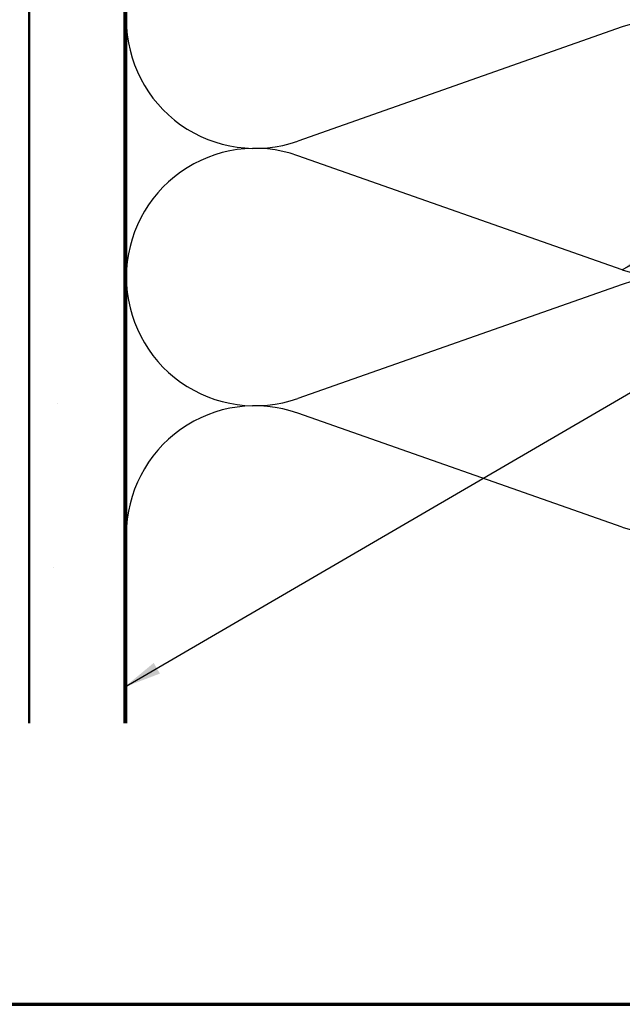
# Model space of a CAD drawing. Units: inches. Extents: x -69 to 34, y -19 to 46.
# Drawn here: x 3 to 7, y 1 to 6 of the extents above; entities that cross this region are included whole.
import ezdxf

# ---------------------------------------------------------------- set-up
doc = ezdxf.new("R2010")
doc.units = ezdxf.units.IN
doc.header["$LTSCALE"] = 2
doc.header["$MEASUREMENT"] = 0
for name, color, linetype, lineweight in [('Border (ANSI)', 7, 'Continuous', 70), ('Hatch (ANSI)', 7, 'Continuous', 18), ('Sketch Geometry (ANSI)', 7, 'Continuous', 25), ('Symbol (ANSI)', 7, 'Continuous', 25), ('Visible (ANSI)', 7, 'Continuous', 50)]:
    doc.layers.add(name, color=color, linetype=linetype, lineweight=lineweight)
doc.styles.add('Note Text (ANSI)', font='tahoma.ttf')
doc.dimstyles.new('Default (ANSI)$7', dxfattribs={"dimscale": 2, "dimtxt": 0.12, "dimasz": 0.098425, "dimexe": 0.125, "dimexo": 0.0625, "dimgap": 0.031496, "dimtad": 0, "dimtih": 1, "dimtoh": 1, "dimrnd": 1e-08, "dimzin": 4, "dimdsep": 46, "dimtxsty": 'Note Text (ANSI)', "dimcen": 0.09, "dimdle": 0.393701, "dimclrd": 256, "dimclre": 256, "dimclrt": 256, "dimadec": 0, "dimazin": 1, "dimtfac": 1, "dimtofl": 0, "dimtmove": 0, "dimatfit": 3, "dimfxl": 0, "dimtolj": 1, "dimtzin": 4, "dimlwd": -1, "dimlwe": -1, "dimarcsym": 0})

# ---------------------------------------------------------------- blocks, each defined once
blk = doc.blocks.new('Borders ATAS A Border')
at = {"layer": 'Border (ANSI)'}
blk.add_line((0.3, 0.3), (16.7, 0.3), dxfattribs=at)

msp = doc.modelspace()

# ---------------------------------------------------------------- hatches: boundary and pattern name
at = {"layer": 'Hatch (ANSI)', "true_color": 0x804000}
h = msp.add_hatch(dxfattribs=at)
h.set_pattern_fill('AR-SAND', color=36, scale=2, angle=45, style=0, pattern_type=2)
h.paths.add_polyline_path([(21.50842, 17.54453), (4.00992, 17.54453), (4.00992, 2.07473), (3.50992, 2.07473), (3.50992, 18.04453), (21.50842, 18.04453)])

# ---------------------------------------------------------------- linework, layer by layer
at = {"layer": 'Sketch Geometry (ANSI)', "color": 150, "true_color": 0x0080ff}
for p, q in [((6.621, 5.72631), (4.91884, 5.12775)), ((6.621, 4.45275), (4.91884, 5.05131)), ((6.621, 4.37631), (4.91884, 3.77775)), ((6.621, 3.10275), (4.91884, 3.70131))]:
    msp.add_line(p, q, dxfattribs=at)
for centre, start, end in [((4.69492, 5.76453), 180, 289.3739), ((6.84492, 5.08953), 250.6261, 109.3739), ((4.69492, 4.41453), 70.6261, 180), ((4.69492, 4.41453), 180, 289.3739), ((6.84492, 3.73953), 250.6261, 109.3739), ((4.69492, 3.06453), 70.6261, 180)]:
    msp.add_arc(centre, 0.675, start, end, dxfattribs=at)
at = {"layer": 'Visible (ANSI)', "color": 36, "true_color": 0x804000}
for p, q in [((3.50992, 2.07473), (3.50992, 18.04453)), ((4.00992, 17.54453), (4.00992, 2.07473))]:
    msp.add_line(p, q, dxfattribs=at)
at = {"layer": 'Visible (ANSI)', "color": 150, "true_color": 0x0080ff}
msp.add_line((4.01992, 2.07473), (4.01992, 12.51453), dxfattribs=at)

# ---------------------------------------------------------------- block references
at = {"xscale": 2, "yscale": 2, "zscale": 2}
msp.add_blockref('Borders ATAS A Border', (0, 0), dxfattribs=at)

# ---------------------------------------------------------------- leaders
at = {"layer": 'Symbol (ANSI)', "annotation_type": 0, "has_hookline": 1, "hookline_direction": 0}
for points, text_width in [([(6.621, 4.45275), (11.42086, 7.26032), (11.61771, 7.26032)], 1.40083), ([(4.00992, 2.26364), (11.41587, 6.57583), (11.61272, 6.57583)], 1.98995)]:
    msp.add_leader(points, dimstyle='Default (ANSI)$7', override={"dimtad": 0}, dxfattribs=dict(at, text_width=text_width))

doc.saveas('drawing.dxf')
